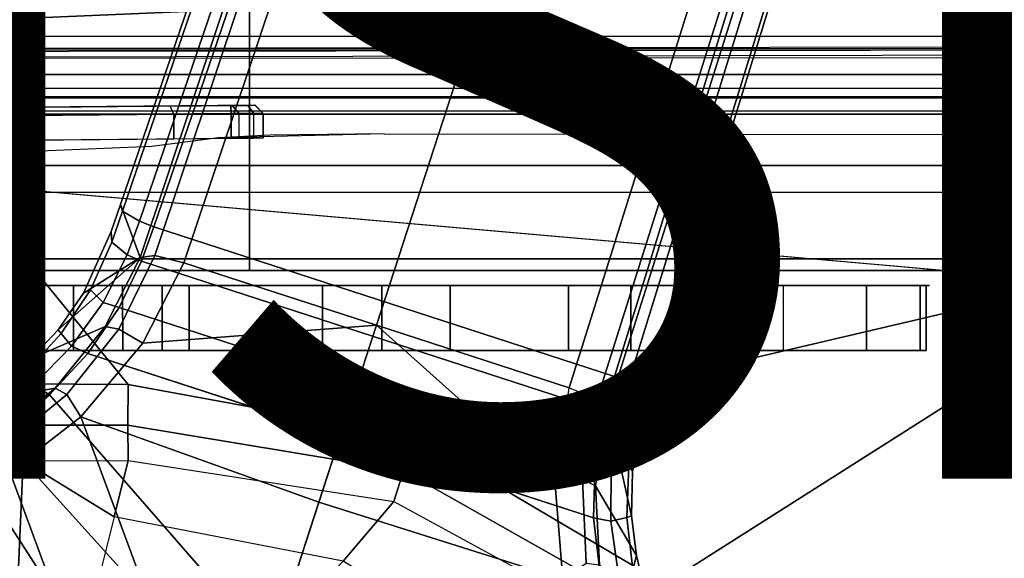
# Model space of a CAD drawing. Units: inches. Extents: x -12.8 to 13.9, y -13.8 to 13.8.
# Drawn here: x -0.3 to 2.1, y 1.3 to 2.6 of the extents above; entities that cross this region are included whole.
import ezdxf

# ---------------------------------------------------------------- set-up
doc = ezdxf.new("R2010")
doc.units = ezdxf.units.IN
doc.header["$MEASUREMENT"] = 0
for name, color, linetype in [('SEAT-BASE', 5, 'Continuous'), ('SEAT-FABRIC', 5, 'Continuous'), ('SEAT-FINISH', 7, 'Continuous'), ('SEAT-FRAME', 5, 'Continuous')]:
    doc.layers.add(name, color=color, linetype=linetype)
doc.styles.get("Standard").update_dxf_attribs({"font": 'arial.ttf'})

msp = doc.modelspace()

# ---------------------------------------------------------------- linework, layer by layer
at = {"layer": 'SEAT-BASE'}
for points in [[(3.6791, 12.9305, 3.7114), (3.4414, 12.2822, 3.3006), (-0.0124, 2.1651, 4.6526), (0.0349, 2.0367, 6.3614)], [(3.6791, 12.9305, 3.7114), (0.0349, 2.0367, 6.3614), (0.0704, 2.0413, 6.4342), (3.7104, 12.9267, 3.7894)], [(0.0704, 2.0413, 6.4342), (0.1412, 2.0239, 6.4698), (3.8019, 12.9183, 3.8188), (3.7104, 12.9267, 3.7894)], [(3.8019, 12.9183, 3.8188), (0.1412, 2.0239, 6.4698), (0.6083, 1.8722, 6.4973), (4.1598, 12.8021, 3.8188)], [(1.0754, 1.7204, 6.4698), (4.5176, 12.6858, 3.8188), (4.1598, 12.8021, 3.8188), (0.6083, 1.8722, 6.4973)], [(1.0754, 1.7204, 6.4698), (1.1429, 1.6928, 6.4342), (4.5963, 12.6388, 3.7894), (4.5176, 12.6858, 3.8188)], [(1.1429, 1.6928, 6.4342), (1.1689, 1.6682, 6.3614), (4.6224, 12.6139, 3.7114), (4.5963, 12.6388, 3.7894)], [(1.1689, 1.6682, 6.3614), (1.2826, 1.7444, 4.6526), (4.4351, 11.9593, 3.3006), (4.6224, 12.6139, 3.7114)], [(3.4461, 12.2657, 3.2497), (-0.0076, 2.1486, 4.6016), (-0.0124, 2.1651, 4.6526), (3.4414, 12.2822, 3.3006)], [(-0.0076, 2.1486, 4.6016), (3.4461, 12.2657, 3.2497), (3.4657, 12.1939, 3.2079), (0.0339, 2.1244, 4.5552)], [(3.4657, 12.1939, 3.2079), (3.4722, 12.0625, 3.2151), (0.0683, 2.1107, 4.5405), (0.0339, 2.1244, 4.5552)], [(3.4722, 12.0625, 3.2151), (4.2858, 11.7982, 3.2151), (1.1854, 1.7478, 4.5405), (0.0683, 2.1107, 4.5405)], [(1.2212, 1.7386, 4.5552), (4.3644, 11.9054, 3.2069), (4.4216, 11.9488, 3.2497), (1.2691, 1.7338, 4.6016)], [(4.4351, 11.9593, 3.3006), (1.2826, 1.7444, 4.6526), (1.2691, 1.7338, 4.6016), (4.4216, 11.9488, 3.2497)], [(1.2212, 1.7386, 4.5552), (1.1854, 1.7478, 4.5405), (4.2858, 11.7982, 3.2151), (4.3644, 11.9054, 3.2069)], [(-0.0124, 2.1651, 4.6526), (-0.0348, 2.0993, 4.6614), (-0.102, 1.9501, 4.6815), (0.0349, 2.0367, 6.3614)], [(-0.0076, 2.1486, 4.6016), (-0.0334, 2.0734, 4.6116), (-0.0348, 2.0993, 4.6614), (-0.0124, 2.1651, 4.6526)], [(-0.0334, 2.0734, 4.6116), (-0.0076, 2.1486, 4.6016), (0.0339, 2.1244, 4.5552), (0.0041, 2.0432, 4.5666)], [(0.0339, 2.1244, 4.5552), (0.0683, 2.1107, 4.5405), (0.0386, 2.0279, 4.5514), (0.0041, 2.0432, 4.5666)], [(1.1607, 1.6633, 4.5514), (0.0386, 2.0279, 4.5514), (0.0683, 2.1107, 4.5405), (1.1854, 1.7478, 4.5405)], [(-0.0348, 2.0993, 4.6614), (-0.0334, 2.0734, 4.6116), (-0.0854, 1.9579, 4.6273), (-0.102, 1.9501, 4.6815)], [(-0.0548, 1.9275, 4.5835), (-0.0854, 1.9579, 4.6273), (-0.0334, 2.0734, 4.6116), (0.0041, 2.0432, 4.5666)], [(-0.1632, 1.8612, 4.6921), (-0.2299, 1.791, 4.6981), (-0.0499, 1.8689, 6.4049), (0.0349, 2.0367, 6.3614)], [(0.0349, 2.0367, 6.3614), (-0.102, 1.9501, 4.6815), (-0.1632, 1.8612, 4.6921), (0.0349, 2.0367, 6.3614)], [(0.0386, 2.0279, 4.5514), (-0.0158, 1.9152, 4.5655), (-0.0548, 1.9275, 4.5835), (0.0041, 2.0432, 4.5666)], [(0.0704, 2.0413, 6.4342), (0.0349, 2.0367, 6.3614), (-0.0499, 1.8689, 6.4049), (-0.0169, 1.8627, 6.4775)], [(0.0704, 2.0413, 6.4342), (-0.0169, 1.8627, 6.4775), (0.0413, 1.8287, 6.5141), (0.1412, 2.0239, 6.4698)], [(-0.0158, 1.9152, 4.5655), (0.0386, 2.0279, 4.5514), (1.1607, 1.6633, 4.5514), (1.1385, 1.5402, 4.5655)], [(0.0413, 1.8287, 6.5141), (0.0413, 1.8287, 6.5141), (0.6083, 1.8722, 6.4973), (0.1412, 2.0239, 6.4698)], [(-0.0854, 1.9579, 4.6273), (-0.1566, 1.852, 4.6398), (-0.1632, 1.8612, 4.6921), (-0.102, 1.9501, 4.6815)], [(-0.1566, 1.852, 4.6398), (-0.0854, 1.9579, 4.6273), (-0.0548, 1.9275, 4.5835), (-0.1311, 1.8215, 4.5972)], [(-0.0548, 1.9275, 4.5835), (-0.0158, 1.9152, 4.5655), (-0.092, 1.8035, 4.5781), (-0.1311, 1.8215, 4.5972)], [(1.1345, 1.4049, 4.5781), (-0.092, 1.8035, 4.5781), (-0.0158, 1.9152, 4.5655), (1.1385, 1.5402, 4.5655)], [(-0.0499, 1.8689, 6.4049), (-0.2299, 1.791, 4.6981), (-0.3476, 1.6892, 4.7087), (-0.1709, 1.7197, 6.4378)], [(-0.0499, 1.8689, 6.4049), (-0.1709, 1.7197, 6.4378), (-0.1425, 1.7044, 6.511), (-0.0169, 1.8627, 6.4775)], [(0.0413, 1.8287, 6.5141), (-0.0169, 1.8627, 6.4775), (-0.1425, 1.7044, 6.511), (-0.1084, 1.6497, 6.5489)], [(0.6083, 1.8722, 6.4973), (0.0413, 1.8287, 6.5141), (-0.1084, 1.6497, 6.5489), (0.4688, 1.4427, 6.5916)], [(1.041, 1.485, 6.5173), (0.6083, 1.8722, 6.4973), (0.4688, 1.4427, 6.5916), (1.0602, 1.2564, 6.5506)], [(0.6083, 1.8722, 6.4973), (0.6083, 1.8722, 6.4973), (1.041, 1.485, 6.5173), (1.0754, 1.7204, 6.4698)], [(-0.1632, 1.8612, 4.6921), (-0.1566, 1.852, 4.6398), (-0.2431, 1.7579, 4.6494), (-0.2299, 1.791, 4.6981)], [(-0.2222, 1.7275, 4.608), (-0.2431, 1.7579, 4.6494), (-0.1566, 1.852, 4.6398), (-0.1311, 1.8215, 4.5972)], [(-0.092, 1.8035, 4.5781), (-0.1849, 1.7032, 4.5879), (-0.2222, 1.7275, 4.608), (-0.1311, 1.8215, 4.5972)], [(-0.2431, 1.7579, 4.6494), (-0.343, 1.6782, 4.6561), (-0.3476, 1.6892, 4.7087), (-0.2299, 1.791, 4.6981)], [(0.5212, 1.6042, 4.5781), (0.353, 1.0865, 4.3762), (-0.1849, 1.7032, 4.5879), (-0.092, 1.8035, 4.5781)], [(-0.343, 1.6782, 4.6561), (-0.2431, 1.7579, 4.6494), (-0.2222, 1.7275, 4.608), (-0.3281, 1.6463, 4.6158)], [(1.1976, 1.6554, 4.5666), (1.1607, 1.6633, 4.5514), (1.1854, 1.7478, 4.5405), (1.2212, 1.7386, 4.5552)], [(1.2826, 1.7444, 4.6526), (1.1689, 1.6682, 6.3614), (1.2288, 1.5177, 4.6815), (1.2621, 1.6779, 4.6614)], [(1.2826, 1.7444, 4.6526), (1.2621, 1.6779, 4.6614), (1.2457, 1.6578, 4.6116), (1.2691, 1.7338, 4.6016)], [(-0.3476, 1.6892, 4.7087), (-0.4295, 1.6409, 4.7118), (-0.3207, 1.5982, 6.4594), (-0.1709, 1.7197, 6.4378)], [(-0.2222, 1.7275, 4.608), (-0.1849, 1.7032, 4.5879), (-0.3007, 1.6017, 4.5959), (-0.3281, 1.6463, 4.6158)], [(-0.1425, 1.7044, 6.511), (-0.1709, 1.7197, 6.4378), (-0.3207, 1.5982, 6.4594), (-0.2997, 1.5749, 6.533)], [(1.1078, 1.4972, 6.4784), (1.041, 1.485, 6.5173), (1.0754, 1.7204, 6.4698), (1.1429, 1.6928, 6.4342)], [(1.1976, 1.6554, 4.5666), (1.2212, 1.7386, 4.5552), (1.2691, 1.7338, 4.6016), (1.2457, 1.6578, 4.6116)], [(-0.1849, 1.7032, 4.5879), (0.353, 1.0865, 4.3762), (0.1194, 1.1361, 4.3762), (-0.3007, 1.6017, 4.5959)], [(-0.1425, 1.7044, 6.511), (-0.2997, 1.5749, 6.533), (-0.2807, 1.5169, 6.569), (-0.1084, 1.6497, 6.5489)], [(1.1429, 1.6928, 6.4342), (1.1689, 1.6682, 6.3614), (1.1389, 1.4827, 6.4049), (1.1078, 1.4972, 6.4784)], [(1.2288, 1.5177, 4.6815), (1.2199, 1.5338, 4.6273), (1.2457, 1.6578, 4.6116), (1.2621, 1.6779, 4.6614)], [(-0.1084, 1.6497, 6.5489), (-0.2807, 1.5169, 6.569), (-0.111, 1.0557, 6.6651), (0.1109, 1.0555, 6.6651)], [(0.3279, 1.0093, 6.6651), (0.4688, 1.4427, 6.5916), (-0.1084, 1.6497, 6.5489), (0.1109, 1.0555, 6.6651)], [(1.1976, 1.6554, 4.5666), (1.1772, 1.5272, 4.5835), (1.1385, 1.5402, 4.5655), (1.1607, 1.6633, 4.5514)], [(1.1689, 1.6682, 6.3614), (1.1389, 1.4827, 6.4049), (1.2387, 1.3138, 4.6981), (1.2261, 1.4098, 4.6921)], [(1.2261, 1.4098, 4.6921), (1.2288, 1.5177, 4.6815), (1.1689, 1.6682, 6.3614), (1.2261, 1.4098, 4.6921)], [(1.1976, 1.6554, 4.5666), (1.2457, 1.6578, 4.6116), (1.2199, 1.5338, 4.6273), (1.1772, 1.5272, 4.5835)], [(0.1194, 1.1361, 4.3762), (-0.1194, 1.1361, 4.3762), (-0.3884, 1.5529, 4.5987), (-0.3007, 1.6017, 4.5959)], [(1.1345, 1.4049, 4.5781), (1.1507, 1.2692, 4.5879), (0.353, 1.0865, 4.3762), (0.5212, 1.6042, 4.5781)], [(-0.3884, 1.5529, 4.5987), (-0.1194, 1.1361, 4.3762), (-0.353, 1.0865, 4.3762), (-0.4929, 1.5171, 4.6003)], [(1.1767, 1.3966, 4.5972), (1.1345, 1.4049, 4.5781), (1.1385, 1.5402, 4.5655), (1.1772, 1.5272, 4.5835)], [(1.1767, 1.3966, 4.5972), (1.1772, 1.5272, 4.5835), (1.2199, 1.5338, 4.6273), (1.2152, 1.4062, 4.6398)], [(1.2288, 1.5177, 4.6815), (1.2261, 1.4098, 4.6921), (1.2152, 1.4062, 4.6398), (1.2199, 1.5338, 4.6273)], [(-0.111, 1.0557, 6.6651), (-0.2807, 1.5169, 6.569), (-0.465, 1.4312, 6.5755), (-0.3282, 1.01, 6.6651)], [(1.0602, 1.2564, 6.5506), (1.1163, 1.2951, 6.5119), (1.1078, 1.4972, 6.4784), (1.041, 1.485, 6.5173)], [(1.1389, 1.4827, 6.4049), (1.1078, 1.4972, 6.4784), (1.1163, 1.2951, 6.5119), (1.1491, 1.2908, 6.4378)], [(1.2387, 1.3138, 4.6981), (1.1389, 1.4827, 6.4049), (1.1491, 1.2908, 6.4378), (1.2741, 1.1622, 4.7087)], [(0.4688, 1.4427, 6.5916), (0.3279, 1.0093, 6.6651), (0.5307, 0.9191, 6.6651), (1.0602, 1.2564, 6.5506)], [(1.2387, 1.3138, 4.6981), (1.23, 1.2793, 4.6494), (1.2152, 1.4062, 4.6398), (1.2261, 1.4098, 4.6921)], [(1.1767, 1.3966, 4.5972), (1.1952, 1.267, 4.608), (1.1507, 1.2692, 4.5879), (1.1345, 1.4049, 4.5781)], [(1.1767, 1.3966, 4.5972), (1.2152, 1.4062, 4.6398), (1.23, 1.2793, 4.6494), (1.1952, 1.267, 4.608)], [(1.2387, 1.3138, 4.6981), (1.2741, 1.1622, 4.7087), (1.2639, 1.1561, 4.6561), (1.23, 1.2793, 4.6494)]]:
    msp.add_3dface(points, dxfattribs=at)
at = {"layer": 'SEAT-FABRIC'}
for points in [[(-0.4413, 4.0073, 17.5948), (-0.4409, 2.0051, 17.4812), (0.3004, 2.0052, 17.582), (0.2999, 4.0072, 17.6959)], [(0.3004, 2.0052, 17.582), (3.2617, 2.0052, 17.9707), (3.2613, 4.0072, 18.0862), (0.2999, 4.0072, 17.6959)], [(-1.9013, 2.0052, 17.2822), (-2.6232, 0, 17.1387), (3.2619, 0, 17.9319), (3.2617, 2.0052, 17.9707)]]:
    msp.add_3dface(points, dxfattribs=at)
at = {"layer": 'SEAT-FRAME'}
for points in [[(-1.1759, 3.8562, 13.8744), (-0.4127, 2.3926, 13.8745), (5.6439, 2.3926, 13.8745), (5.9344, 3.8562, 13.8836)], [(-0.4071, 2.4238, 14.4266), (5.638, 2.4239, 14.4344), (5.4626, 3.8531, 14.4155), (-1.1148, 3.8531, 14.407)], [(7.8275, 2.9612, 14.514), (-3.4391, 2.4803, 14.4791), (-3.4512, 2.7995, 14.4774)], [(7.8275, 2.9612, 14.514), (9.6188, 2.4803, 14.5329), (-3.4391, 2.4803, 14.4791)], [(-2.2605, 2.4469, 12.7313), (3.9746, 2.4471, 12.7394), (3.9746, 2.5305, 12.7394), (-2.0176, 2.5195, 12.7316)], [(3.7486, 2.5418, 12.7543), (-1.4341, 2.5356, 12.7408), (-1.6722, 2.5195, 12.7321), (3.7427, 2.5222, 12.7391)], [(-1.4341, 2.5356, 12.7408), (3.7486, 2.5418, 12.7543), (3.5767, 2.5406, 12.8087), (-1.3267, 2.5392, 12.7517)], [(9.6188, 2.4803, 14.5329), (9.6844, 1.3293, 14.5392), (-3.4391, 2.4803, 14.4791)], [(3.9746, 2.4272, 12.7585), (3.9746, 2.4471, 12.7394), (-2.2605, 2.4469, 12.7313), (-2.2606, 2.4272, 12.7505)], [(-0.407, 2.4239, 14.4266), (-0.407, 2.3845, 14.3862), (5.6381, 2.3845, 14.394), (5.6381, 2.4239, 14.4344)], [(-1.7986, 2.3874, 12.6048), (0.2554, 2.4053, 12.77), (-1.9177, 2.3863, 12.8009)], [(-1.9173, 2.3666, 12.8206), (-1.9177, 2.3863, 12.8009), (0.2554, 2.4053, 12.77), (0.2559, 2.3856, 12.7897)], [(0.2554, 2.4053, 12.77), (-1.771, 2.3876, 12.5085), (-1.7986, 2.3874, 12.6048)], [(-1.771, 2.3876, 12.5085), (0.2554, 2.4053, 12.77), (-1.6566, 2.3886, 12.0833)], [(0.3136, 2.4058, 12.7109), (-1.4803, 2.3901, 11.6654), (-1.6566, 2.3886, 12.0833), (0.2554, 2.4053, 12.77)], [(0.3137, 2.4058, 11.8092), (-1.2806, 2.3919, 11.3235), (-1.4803, 2.3901, 11.6654), (0.3136, 2.4058, 12.7109)], [(0.3137, 2.4058, 11.8092), (0.1077, 2.404, 11.475), (-0.9737, 2.3946, 10.9314), (-1.2806, 2.3919, 11.3235)], [(-0.9737, 2.3946, 10.9314), (-0.9647, 2.3749, 10.9138), (0.1167, 2.3843, 11.4574), (0.1077, 2.404, 11.475)], [(-0.407, 2.3845, 14.3862), (-0.4127, 2.3926, 13.8745), (5.6439, 2.3926, 13.8745), (5.6381, 2.3845, 14.394)], [(0.3137, 2.4058, 11.8092), (0.258, 2.4053, 11.6128), (0.1077, 2.404, 11.475)], [(0.258, 2.4053, 11.6128), (0.275, 2.3856, 11.6025), (0.1167, 2.3843, 11.4574), (0.1077, 2.404, 11.475)], [(0.2966, 2.4056, 12.7524), (0.2554, 2.4053, 12.77), (0.3136, 2.4058, 12.7109)], [(0.2966, 2.4056, 12.7524), (0.3108, 2.386, 12.7662), (0.2559, 2.3856, 12.7897), (0.2554, 2.4053, 12.77)], [(0.3137, 2.4058, 11.8092), (0.3335, 2.3861, 11.8092), (0.275, 2.3856, 11.6025), (0.258, 2.4053, 11.6128)], [(0.3136, 2.4058, 12.7109), (0.3335, 2.3861, 12.7109), (0.3108, 2.386, 12.7662), (0.2966, 2.4056, 12.7524)], [(0.3335, 2.3861, 12.7109), (0.3335, 2.3861, 11.8092), (0.3137, 2.4058, 11.8092), (0.3136, 2.4058, 12.7109)], [(-1.9261, 2.3066, 12.8207), (0.2559, 2.3257, 12.7897), (0.2559, 2.3856, 12.7897), (-1.9173, 2.3666, 12.8206)], [(-0.9647, 2.3749, 10.9138), (-0.9536, 2.3151, 10.9194), (0.1167, 2.3245, 11.4574), (0.1167, 2.3843, 11.4574)], [(0.1167, 2.3843, 11.4574), (0.1167, 2.3245, 11.4574), (0.275, 2.3259, 11.6025), (0.275, 2.3856, 11.6025)], [(0.2559, 2.3856, 12.7897), (0.2559, 2.3257, 12.7897), (0.3108, 2.3262, 12.7662), (0.3108, 2.386, 12.7662)], [(0.3335, 2.3861, 11.8092), (0.3335, 2.3264, 11.8092), (0.275, 2.3259, 11.6025), (0.275, 2.3856, 11.6025)], [(0.3335, 2.3861, 12.7109), (0.3335, 2.3264, 12.7109), (0.3108, 2.3262, 12.7662), (0.3108, 2.386, 12.7662)], [(0.3335, 2.3264, 12.7109), (0.3335, 2.3264, 11.8092), (0.3335, 2.3861, 11.8092), (0.3335, 2.3861, 12.7109)], [(-0.4395, 2.1958, 10.5653), (-0.2405, 2.1946, 10.503), (-0.2366, 2.2599, 10.6868), (-0.336, 2.2606, 10.7181)], [(-0.2366, 2.2599, 10.6868), (2.5551, 2.2599, 10.6283), (2.5512, 2.1946, 10.4445), (-0.2405, 2.1946, 10.503)], [(-0.4395, 2.1958, 10.5653), (-0.2405, 2.1946, 10.503), (-0.2428, 2.0336, 10.3929), (-0.503, 2.0344, 10.4746)], [(-0.2428, 2.0336, 10.3929), (2.5489, 2.0336, 10.3344), (2.5512, 2.1946, 10.4445), (-0.2405, 2.1946, 10.503)], [(-0.503, 2.0344, 10.4746), (-0.5555, 1.6799, 10.3955), (-0.37, 1.7225, 10.3252), (-0.2428, 2.0336, 10.3929)], [(-0.2428, 2.0336, 10.3929), (-0.37, 1.7225, 10.3252), (-0.2516, 1.7301, 10.3107)], [(-0.2428, 2.0336, 10.3929), (-0.2516, 1.7301, 10.3107), (0.0064, 1.7286, 10.3048)], [(-0.2428, 2.0336, 10.3929), (0.0064, 1.7286, 10.3048), (0.7027, 1.6007, 10.2595), (2.5489, 2.0336, 10.3344)], [(2.5489, 2.0336, 10.3344), (0.7027, 1.6007, 10.2595), (1.3064, 1.2441, 10.1737)], [(2.5489, 2.0336, 10.3344), (1.3064, 1.2441, 10.1737), (1.7345, 0.6889, 10.0874), (2.5455, 1.3661, 10.1708)], [(1.0741, 1.9685, 13.7743), (-2.139, 1.9685, 13.7752), (-2.139, 1.811, 13.7752), (1.0741, 1.811, 13.7743)], [(1.7965, 1.9685, 13.5805), (-0.867, 1.9685, 12.7591), (-2.139, 1.9685, 13.7752), (1.0741, 1.9685, 13.7743)], [(-0.867, 1.9685, 12.7591), (1.7965, 1.9685, 13.5805), (1.8749, 1.9685, 13.4714), (1.9265, 1.9685, 13.3474)], [(1.9265, 1.9685, 13.3474), (1.9489, 1.9685, 13.215), (1.9407, 1.9685, 13.0809), (-0.867, 1.9685, 12.7591)], [(-0.6015, 1.9685, 12.7074), (-0.867, 1.9685, 12.7591), (1.9407, 1.9685, 13.0809)], [(1.9407, 1.9685, 13.0809), (-0.2622, 1.9685, 12.4196), (-0.3751, 1.9685, 12.5603), (-0.6015, 1.9685, 12.7074)], [(1.9407, 1.9685, 13.0809), (-0.0073, 1.9685, 12.2859), (-0.1265, 1.9685, 12.3685), (-0.2622, 1.9685, 12.4196)], [(-0.2622, 1.811, 12.4196), (-0.2622, 1.9685, 12.4196), (-0.1265, 1.9685, 12.3685), (-0.1265, 1.811, 12.3685)], [(-0.0072, 1.811, 12.2859), (-0.1265, 1.811, 12.3685), (-0.1265, 1.9685, 12.3685), (-0.0073, 1.9685, 12.2859)], [(1.9407, 1.9685, 13.0809), (0.1542, 1.9685, 12.0474), (0.0882, 1.9685, 12.1766), (-0.0073, 1.9685, 12.2859)], [(-0.0072, 1.811, 12.2859), (-0.0073, 1.9685, 12.2859), (0.0882, 1.9685, 12.1766), (0.0882, 1.811, 12.1766)], [(0.1542, 1.811, 12.0474), (0.0882, 1.811, 12.1766), (0.0882, 1.9685, 12.1766), (0.1542, 1.9685, 12.0474)], [(1.9407, 1.9685, 13.0809), (1.5952, 1.9685, 11.1591), (0.477, 1.9685, 11.1595), (0.1542, 1.9685, 12.0474)], [(0.477, 1.9685, 11.1595), (0.477, 1.811, 11.1595), (0.1542, 1.811, 12.0474), (0.1542, 1.9685, 12.0474)], [(1.4782, 1.9685, 10.9922), (0.6211, 1.9685, 10.9716), (0.477, 1.9685, 11.1595), (1.5952, 1.9685, 11.1591)], [(0.477, 1.9685, 11.1595), (0.6211, 1.9685, 10.9716), (0.6211, 1.811, 10.9716), (0.477, 1.811, 11.1595)], [(1.4782, 1.9685, 10.9922), (1.2251, 1.9685, 10.9002), (0.787, 1.9685, 10.9049), (0.6211, 1.9685, 10.9716)], [(0.787, 1.9685, 10.9049), (0.787, 1.811, 10.9049), (0.6211, 1.811, 10.9716), (0.6211, 1.9685, 10.9716)], [(0.787, 1.9685, 10.9049), (1.2251, 1.9685, 10.9002), (1.2251, 1.811, 10.9002), (0.787, 1.811, 10.9049)], [(1.0741, 1.9685, 13.7743), (1.0741, 1.811, 13.7743), (1.7965, 1.811, 13.5805), (1.7965, 1.9685, 13.5805)], [(1.4782, 1.9685, 10.9922), (1.4782, 1.811, 10.9922), (1.2251, 1.811, 10.9002), (1.2251, 1.9685, 10.9002)], [(1.5952, 1.811, 11.1591), (1.5952, 1.9685, 11.1591), (1.4782, 1.9685, 10.9922), (1.4782, 1.811, 10.9922)], [(1.9407, 1.9685, 13.0809), (1.9407, 1.811, 13.0809), (1.5952, 1.811, 11.1591), (1.5952, 1.9685, 11.1591)], [(1.7965, 1.9685, 13.5805), (1.7965, 1.811, 13.5805), (1.9265, 1.811, 13.3474), (1.9265, 1.9685, 13.3474)], [(1.9407, 1.9685, 13.0809), (1.9265, 1.9685, 13.3474), (1.9265, 1.811, 13.3474), (1.9407, 1.811, 13.0809)], [(-4.1991, 1.811, 12.7601), (-0.2621, 1.811, 12.7589), (1.0741, 1.811, 13.7743), (-2.139, 1.811, 13.7752)], [(-0.2621, 1.811, 12.7589), (-0.2622, 1.811, 12.4196), (-0.1265, 1.811, 12.3685), (-0.0072, 1.811, 12.2859)], [(1.7965, 1.811, 13.5805), (1.0741, 1.811, 13.7743), (-0.2621, 1.811, 12.7589), (1.9265, 1.811, 13.3474)], [(1.9265, 1.811, 13.3474), (-0.2621, 1.811, 12.7589), (-0.0072, 1.811, 12.2859), (1.9407, 1.811, 13.0809)], [(0.1542, 1.811, 12.0474), (0.0882, 1.811, 12.1766), (-0.0072, 1.811, 12.2859), (1.9407, 1.811, 13.0809)], [(0.1542, 1.811, 12.0474), (0.477, 1.811, 11.1595), (1.5952, 1.811, 11.1591), (1.9407, 1.811, 13.0809)], [(0.6211, 1.811, 10.9716), (1.4782, 1.811, 10.9922), (1.5952, 1.811, 11.1591), (0.477, 1.811, 11.1595)], [(0.6211, 1.811, 10.9716), (0.787, 1.811, 10.9049), (1.2251, 1.811, 10.9002), (1.4782, 1.811, 10.9922)], [(-0.2516, 1.7301, 10.3107), (-0.37, 1.7225, 10.3252), (-0.3524, 1.6221, 10.3232), (-0.2508, 1.6299, 10.3119)], [(0.0064, 1.7286, 10.3048), (-0.2516, 1.7301, 10.3107), (-0.2508, 1.6299, 10.3119), (0.0055, 1.6297, 10.3058)], [(0.7027, 1.6007, 10.2595), (0.0064, 1.7286, 10.3048), (0.0055, 1.6297, 10.3058), (0.6733, 1.5189, 10.261)], [(-0.2508, 1.6299, 10.3119), (-0.3524, 1.6221, 10.3232), (-0.3272, 1.5359, 10.3715), (-0.2485, 1.5434, 10.3623)], [(0.0055, 1.6297, 10.3058), (-0.2508, 1.6299, 10.3119), (-0.2485, 1.5434, 10.3623), (0.0059, 1.5438, 10.3547)], [(0.6733, 1.5189, 10.261), (0.0055, 1.6297, 10.3058), (0.0059, 1.5438, 10.3547), (0.6505, 1.4445, 10.2995)], [(1.3064, 1.2441, 10.1737), (0.7027, 1.6007, 10.2595), (0.6733, 1.5189, 10.261), (1.2592, 1.1874, 10.1788)], [(-0.3272, 1.5359, 10.3715), (-0.2485, 1.5434, 10.3623), (-0.2655, 1.156, 10.7495)], [(-0.2485, 1.5434, 10.3623), (-0.028, 1.4076, 10.4883), (-0.0619, 1.2714, 10.6218), (-0.2655, 1.156, 10.7495)], [(-0.028, 1.4076, 10.4883), (-0.2485, 1.5434, 10.3623), (0.0059, 1.5438, 10.3547)], [(-0.028, 1.4076, 10.4883), (0.0059, 1.5438, 10.3547), (0.6505, 1.4445, 10.2995), (0.5277, 1.2998, 10.4573)], [(1.2592, 1.1874, 10.1788), (0.6733, 1.5189, 10.261), (0.6505, 1.4445, 10.2995), (1.2192, 1.1338, 10.2105)], [(0.5277, 1.2998, 10.4573), (0.6505, 1.4445, 10.2995), (1.2192, 1.1338, 10.2105), (0.9997, 1.0104, 10.4027)], [(0.3678, 1.1339, 10.6218), (0.5277, 1.2998, 10.4573), (-0.028, 1.4076, 10.4883), (-0.0619, 1.2714, 10.6218)], [(2.5455, 1.3661, 10.1708), (1.7345, 0.6889, 10.0874), (2.5434, 0.6863, 10.0702)]]:
    msp.add_3dface(points, dxfattribs=at)
for points, invisible_edges in [([(-0.8339, 2.5728, 14.0334), (-1.1665, 2.5471, 13.0528), (3.2985, 2.5528, 13.2772), (2.8966, 2.5728, 14.0382)], 7), ([(3.4369, 2.5439, 12.9359), (-1.2326, 2.5422, 12.8676), (-1.3267, 2.5392, 12.7517), (3.5767, 2.5406, 12.8087)], 4), ([(-1.2326, 2.5422, 12.8676), (3.3415, 2.5481, 13.098), (3.2985, 2.5528, 13.2772), (-1.1665, 2.5471, 13.0528)], 5), ([(3.3415, 2.5481, 13.098), (-1.2326, 2.5422, 12.8676), (3.4369, 2.5439, 12.9359)], 6), ([(-3.4391, 2.4803, 14.4791), (-3.4446, -2.7853, 14.477), (9.6349, -2.3417, 14.5335)], 12), ([(9.6349, -2.3417, 14.5335), (9.6844, 1.3293, 14.5392), (-3.4391, 2.4803, 14.4791)], 12), ([(7.2239, 2.3288, 13.4625), (2.5551, 2.2599, 10.6283), (-0.2366, 2.2599, 10.6868), (0.6264, 2.3366, 13.6007)], 5), ([(0.2251, 2.3267, 13.2291), (0.0638, 2.3055, 12.4248), (0.1949, 2.2982, 12.1438)], 10), ([(0.6264, 2.3366, 13.6007), (0.2251, 2.3267, 13.2291), (0.1949, 2.2982, 12.1438)], 14), ([(0.6264, 2.3366, 13.6007), (0.3506, 2.3337, 13.496), (0.2251, 2.3267, 13.2291)], 8), ([(0.1949, 2.2982, 12.1438), (0.0638, 2.3055, 12.4248), (-0.3033, 2.2904, 11.8568), (-0.2366, 2.2599, 10.6868)], 13), ([(-0.3033, 2.2904, 11.8568), (-0.841, 2.2794, 11.4465), (-0.336, 2.2606, 10.7181), (-0.2366, 2.2599, 10.6868)], 10)]:
    msp.add_3dface(points, dxfattribs=dict(at, invisible_edges=invisible_edges))

# ---------------------------------------------------------------- texts
at = {"layer": 'SEAT-FINISH'}
msp.add_attdef('FINISH', (-5, 1.5), '', height=2, dxfattribs=at)

doc.saveas('drawing.dxf')
